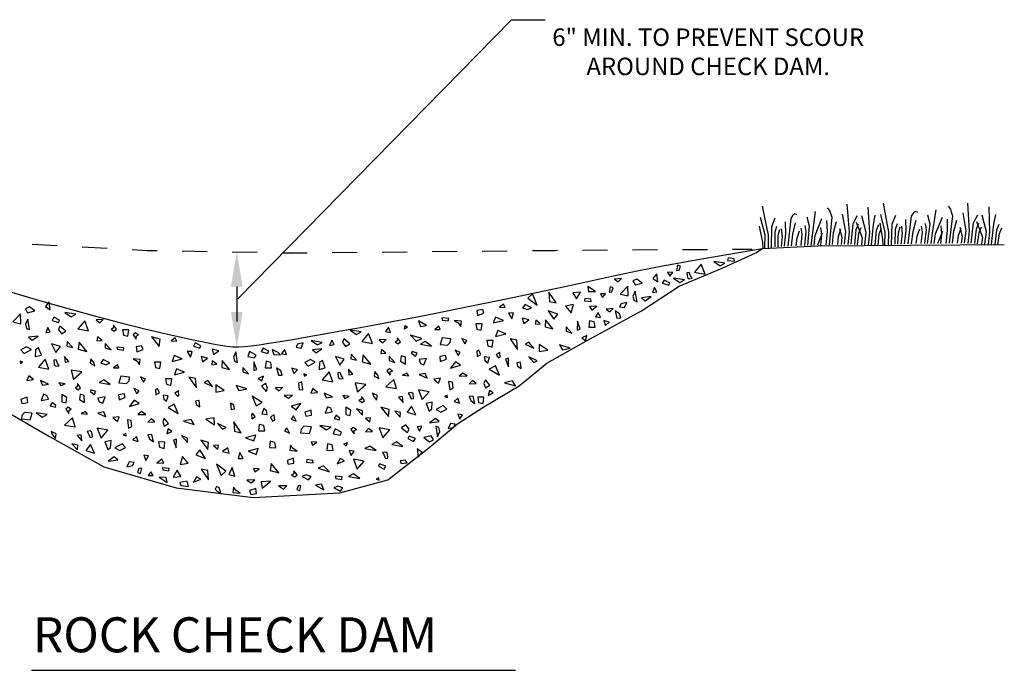
# Model space of a CAD drawing. Units: feet. Extents: x 0.21 to 7.58, y 0.17 to 8.77.
# Drawn here: x 3.1 to 7.03, y 6.17 to 8.77 of the extents above; entities that cross this region are included whole.
import ezdxf

# ---------------------------------------------------------------- set-up
doc = ezdxf.new("R2010")
doc.units = ezdxf.units.FT
doc.header["$MEASUREMENT"] = 0
doc.linetypes.add('DASHED2', pattern=[0.375, 0.25, -0.125])
doc.linetypes.add('DEFAULT', pattern=[0])
for name, color, linetype in [('DIMENSIONS', 4, 'Continuous'), ('HATCHING', 8, 'Continuous'), ('OBJECTS', 7, 'DEFAULT'), ('TEXTM', 3, 'Continuous')]:
    doc.layers.add(name, color=color, linetype=linetype)
doc.styles.add('DEFAULT', font='Simplex')
doc.styles.add('E35', font='Simplex')

msp = doc.modelspace()

# ---------------------------------------------------------------- linework, layer by layer
at = {"layer": 'DIMENSIONS', "linetype": 'Continuous'}
for p, q in [((3.9694, 7.6562), (5.0633, 8.7711)), ((5.0633, 8.7711), (5.1984, 8.7711))]:
    msp.add_line(p, q, dxfattribs=at)
at = {"layer": 'DIMENSIONS'}
msp.add_line((3.9658, 7.7047), (3.9658, 7.5647), dxfattribs=at)
for points in [[(3.9424, 7.7047), (3.9891, 7.7047), (3.9658, 7.8447)], [(3.9424, 7.603), (3.9891, 7.603), (3.9658, 7.463)]]:
    msp.add_solid(points, dxfattribs=at)
at = {"layer": 'HATCHING', "color": 3, "linetype": 'Continuous'}
for points in [[(6.4034, 8.0335), (6.4125, 7.9219), (6.4076, 7.8731)], [(6.5483, 8.0381), (6.5704, 7.9214), (6.5687, 7.8706)], [(6.8865, 8.0376), (6.8931, 7.9259), (6.8871, 7.8772)], [(6.0652, 8.0262), (6.09, 7.9101), (6.0894, 7.8592)], [(6.2054, 7.9916), (6.1953, 7.9956), (6.1875, 7.9906), (6.1794, 7.9762), (6.1685, 7.8664)], [(6.2771, 8.0045), (6.2646, 7.9102), (6.2605, 7.8693)], [(6.3252, 8.0197), (6.3348, 8.0082), (6.3387, 7.9974), (6.3438, 7.9816), (6.3328, 7.8717)], [(6.3944, 7.8735), (6.3994, 7.9232), (6.3867, 7.9943)], [(6.4209, 7.8745), (6.429, 7.9552), (6.4455, 7.9884)], [(6.488, 8.0217), (6.4938, 7.9194), (6.4889, 7.8706)], [(6.5022, 7.872), (6.5103, 7.9527), (6.5173, 7.9905)], [(6.5555, 7.8695), (6.5573, 7.9219), (6.5401, 7.992)], [(6.5818, 7.8716), (6.5848, 7.9557), (6.5991, 7.9899)], [(6.6877, 8.0002), (6.6776, 8.0045), (6.6697, 7.9996), (6.6613, 7.9854), (6.6479, 7.8759)], [(6.7267, 7.8766), (6.7362, 7.9536), (6.7274, 7.9897)], [(6.7596, 8.0115), (6.745, 7.9176), (6.74, 7.8768)], [(6.8081, 8.0256), (6.8174, 8.0139), (6.8211, 8.003), (6.8257, 7.9872), (6.8123, 7.8775)], [(6.874, 7.8779), (6.88, 7.9275), (6.869, 7.9989)], [(6.9004, 7.8783), (6.9103, 7.9588), (6.9276, 7.9917)], [(6.9552, 7.8736), (6.9613, 7.9231), (6.9452, 7.9906)], [(6.9708, 8.0239), (6.9743, 7.9215), (6.9683, 7.8729)], [(6.9817, 7.874), (6.9916, 7.9544), (6.9994, 7.9921)], [(6.0763, 7.8579), (6.0769, 7.9103), (6.0581, 7.98)], [(6.1025, 7.8606), (6.1036, 7.9447), (6.1171, 7.9793)], [(6.1553, 7.8661), (6.1604, 7.9172), (6.1583, 7.963)], [(6.1975, 7.9591), (6.1865, 7.9146), (6.1817, 7.8668)], [(6.2473, 7.8689), (6.255, 7.9461), (6.2454, 7.982)], [(6.2737, 7.8698), (6.2777, 7.9089), (6.3041, 7.9761)], [(6.3227, 7.9685), (6.3247, 7.9227), (6.3195, 7.8712)], [(6.346, 7.8721), (6.3508, 7.9201), (6.3618, 7.9646)], [(6.4486, 7.9532), (6.4397, 7.9308), (6.434, 7.8732)], [(6.4406, 7.9618), (6.4654, 7.899), (6.4626, 7.8714)], [(6.4758, 7.871), (6.4807, 7.9207), (6.4631, 7.9878)], [(6.5299, 7.9507), (6.5211, 7.9283), (6.5153, 7.8707)], [(6.5353, 7.958), (6.5461, 7.8921), (6.5475, 7.8688)], [(6.6044, 7.955), (6.5971, 7.9321), (6.5951, 7.8742)], [(6.6347, 7.8759), (6.6409, 7.9269), (6.6399, 7.9728)], [(6.679, 7.968), (6.667, 7.9237), (6.6611, 7.876)], [(6.7166, 7.956), (6.7203, 7.9323), (6.7135, 7.8765)], [(6.7532, 7.8769), (6.758, 7.916), (6.786, 7.9825)], [(6.8043, 7.9745), (6.8053, 7.9286), (6.799, 7.8773)], [(6.8255, 7.8776), (6.8314, 7.9254), (6.8434, 7.9697)], [(6.9299, 7.9564), (6.9205, 7.9342), (6.9135, 7.8767)], [(6.9221, 7.9652), (6.9454, 7.9018), (6.9421, 7.8743)], [(7.0111, 7.952), (7.0018, 7.9298), (6.9947, 7.8724)], [(6.054, 7.9459), (6.0663, 7.8802), (6.0683, 7.857)], [(6.1233, 7.9444), (6.1164, 7.9214), (6.1157, 7.8635)], [(6.1288, 7.8633), (6.1294, 7.9096), (6.1362, 7.9327)], [(6.1413, 7.9354), (6.1448, 7.9047), (6.1408, 7.8646)], [(6.2016, 7.8674), (6.2046, 7.8976), (6.2141, 7.927)], [(6.2208, 7.8681), (6.2254, 7.9141), (6.2212, 7.9378)], [(6.2354, 7.9481), (6.2396, 7.9244), (6.234, 7.8685)], [(6.3049, 7.9178), (6.287, 7.8702), (6.287, 7.8702)], [(6.2997, 7.8706), (6.3036, 7.9096), (6.3001, 7.9403)], [(6.3784, 7.9325), (6.3689, 7.903), (6.3659, 7.8727)], [(6.3744, 7.9373), (6.384, 7.9015), (6.3812, 7.8732)], [(6.447, 7.8719), (6.4516, 7.918), (6.4605, 7.9404)], [(6.5284, 7.8694), (6.533, 7.9155), (6.5418, 7.9379)], [(6.6082, 7.8737), (6.6098, 7.92), (6.6172, 7.943)], [(6.6223, 7.9456), (6.6251, 7.9147), (6.6202, 7.8747)], [(6.681, 7.8762), (6.6847, 7.9063), (6.6949, 7.9355)], [(6.7002, 7.8764), (6.7059, 7.9224), (6.7022, 7.9462)], [(6.7855, 7.9243), (6.7664, 7.877), (6.7664, 7.877)], [(6.7792, 7.8772), (6.7839, 7.916), (6.7811, 7.9469)], [(6.8593, 7.9373), (6.8491, 7.908), (6.8453, 7.8778)], [(6.8554, 7.9422), (6.8642, 7.9061), (6.8607, 7.8779)], [(6.9265, 7.8751), (6.9321, 7.9211), (6.9415, 7.9433)], [(7.0077, 7.8708), (7.0134, 7.9167), (7.0227, 7.9389)]]:
    msp.add_lwpolyline(points, dxfattribs=at)
at = {"layer": 'HATCHING', "linetype": 'Continuous'}
for points in [[(5.7947, 7.7624), (5.837, 7.7541), (5.8221, 7.794), (5.7947, 7.7624)], [(5.8717, 7.8052), (5.8972, 7.7873), (5.9161, 7.7975), (5.8717, 7.8052)], [(5.9289, 7.8189), (5.9274, 7.8092), (5.9547, 7.8062), (5.953, 7.8153), (5.9289, 7.8189)], [(5.6438, 7.7552), (5.6282, 7.7367), (5.6479, 7.7229), (5.6438, 7.7552)], [(5.6873, 7.7623), (5.6963, 7.7466), (5.7078, 7.7613), (5.6873, 7.7623)], [(5.7268, 7.7899), (5.7226, 7.7684), (5.7335, 7.7703), (5.7388, 7.7856), (5.7268, 7.7899)], [(5.4754, 7.7347), (5.49, 7.7231), (5.5034, 7.7365), (5.4754, 7.7347)], [(5.5481, 7.7273), (5.5572, 7.7116), (5.5858, 7.7183), (5.5641, 7.7348), (5.5481, 7.7273)], [(5.1477, 7.6759), (5.1284, 7.6587), (5.166, 7.6309), (5.1477, 7.6759)], [(5.2154, 7.6446), (5.2421, 7.639), (5.2122, 7.6819), (5.2154, 7.6446)], [(5.3084, 7.68), (5.323, 7.6551), (5.339, 7.682), (5.3084, 7.68)], [(5.3685, 7.7052), (5.372, 7.6851), (5.3996, 7.6848), (5.3685, 7.7052)], [(5.4189, 7.6762), (5.4279, 7.6605), (5.4395, 7.6752), (5.4189, 7.6762)], [(5.4584, 7.7038), (5.4542, 7.6823), (5.4651, 7.6842), (5.4704, 7.6995), (5.4584, 7.7038)], [(5.5282, 7.7065), (5.4977, 7.6744), (5.5304, 7.6676), (5.5282, 7.7065)], [(5.5486, 7.6652), (5.5532, 7.6483), (5.5652, 7.6441), (5.5578, 7.6861), (5.5486, 7.6652)], [(5.6355, 7.7011), (5.6266, 7.6806), (5.6448, 7.6839), (5.6355, 7.7011)], [(3.2165, 7.6439), (3.2009, 7.6255), (3.2206, 7.6116), (3.2165, 7.6439)], [(5.0378, 7.6212), (5.0323, 7.6344), (5.0156, 7.622), (5.0378, 7.6212)], [(5.3562, 7.6573), (5.3548, 7.6476), (5.382, 7.6446), (5.3804, 7.6537), (5.3562, 7.6573)], [(5.5014, 7.6358), (5.4957, 7.6238), (5.515, 7.6209), (5.524, 7.6413), (5.5014, 7.6358)], [(5.5835, 7.6593), (5.5981, 7.6478), (5.6219, 7.6645), (5.5835, 7.6593)], [(3.1009, 7.5952), (3.0704, 7.5631), (3.1031, 7.5563), (3.1009, 7.5952)], [(3.1208, 7.616), (3.1299, 7.6003), (3.1585, 7.607), (3.1368, 7.6235), (3.1208, 7.616)], [(3.2782, 7.6016), (3.3037, 7.5837), (3.3226, 7.5939), (3.2782, 7.6016)], [(4.9528, 7.5981), (4.9486, 7.6132), (4.9257, 7.6091), (4.9277, 7.589), (4.9528, 7.5981)], [(5.0645, 7.5758), (5.0714, 7.599), (5.051, 7.5986), (5.0645, 7.5758)], [(5.1177, 7.633), (5.1074, 7.6202), (5.1276, 7.6127), (5.1435, 7.6202), (5.1177, 7.633)], [(5.21, 7.6077), (5.2331, 7.5738), (5.2485, 7.5938), (5.21, 7.6077)], [(5.2798, 7.6268), (5.3018, 7.5997), (5.3116, 7.6324), (5.2798, 7.6268)], [(5.376, 7.6247), (5.3848, 7.6105), (5.404, 7.6265), (5.376, 7.6247)], [(5.4105, 7.601), (5.3995, 7.5833), (5.4188, 7.5805), (5.4105, 7.601)], [(5.4415, 7.6147), (5.4561, 7.6031), (5.4695, 7.6165), (5.4415, 7.6147)], [(5.4783, 7.6076), (5.4851, 7.5783), (5.5009, 7.5795), (5.4947, 7.596), (5.4783, 7.6076)], [(3.1213, 7.5539), (3.1259, 7.5371), (3.1378, 7.5328), (3.1304, 7.5748), (3.1213, 7.5539)], [(3.2349, 7.5819), (3.2275, 7.5694), (3.253, 7.5611), (3.2579, 7.57), (3.2349, 7.5819)], [(3.3304, 7.5358), (3.3727, 7.5275), (3.3579, 7.5673), (3.3304, 7.5358)], [(3.4038, 7.5713), (3.4185, 7.5597), (3.4318, 7.5731), (3.4038, 7.5713)], [(4.6915, 7.5672), (4.7001, 7.5451), (4.7245, 7.5494), (4.6915, 7.5672)], [(4.8111, 7.5671), (4.8126, 7.5769), (4.7854, 7.5799), (4.787, 7.5707), (4.8111, 7.5671)], [(4.8613, 7.5456), (4.8639, 7.5665), (4.8351, 7.5693), (4.851, 7.5595), (4.8613, 7.5456)], [(4.9425, 7.5301), (4.9458, 7.5558), (4.9207, 7.5561), (4.9245, 7.5348), (4.9425, 7.5301)], [(5.0314, 7.5694), (4.9993, 7.5826), (4.9909, 7.5591), (5.0314, 7.5694)], [(5.1332, 7.5716), (5.1069, 7.5779), (5.1123, 7.5569), (5.1332, 7.5716)], [(5.1605, 7.5702), (5.1582, 7.5543), (5.1785, 7.5561), (5.1605, 7.5702)], [(3.2111, 7.5408), (3.2021, 7.5203), (3.2204, 7.5235), (3.2111, 7.5408)], [(3.2534, 7.5325), (3.2658, 7.5158), (3.2827, 7.5267), (3.2589, 7.5461), (3.2534, 7.5325)], [(3.4634, 7.535), (3.476, 7.5262), (3.4856, 7.5342), (3.4732, 7.5508), (3.4723, 7.5381), (3.4634, 7.535)], [(3.5309, 7.506), (3.5342, 7.5317), (3.5091, 7.532), (3.5129, 7.5106), (3.5309, 7.506)], [(3.5736, 7.5105), (3.5611, 7.5193), (3.5515, 7.5113), (3.5639, 7.4946), (3.5648, 7.5073), (3.5736, 7.5105)], [(4.4184, 7.5309), (4.4439, 7.513), (4.4627, 7.5232), (4.4184, 7.5309)], [(4.4651, 7.4851), (4.5075, 7.4768), (4.4926, 7.5166), (4.4651, 7.4851)], [(4.5715, 7.5421), (4.5605, 7.5244), (4.5798, 7.5216), (4.5715, 7.5421)], [(4.6391, 7.5495), (4.6484, 7.5418), (4.6354, 7.5347), (4.6391, 7.5495)], [(4.7787, 7.5326), (4.7732, 7.5458), (4.7566, 7.5334), (4.7787, 7.5326)], [(5.0409, 7.516), (5.0087, 7.5291), (5.0003, 7.5057), (5.0409, 7.516)], [(3.1331, 7.5019), (3.1477, 7.4903), (3.1715, 7.507), (3.1331, 7.5019)], [(3.2885, 7.4852), (3.2871, 7.4661), (3.31, 7.4608), (3.2885, 7.4852)], [(3.3356, 7.4822), (3.332, 7.454), (3.3664, 7.4446), (3.3356, 7.4822)], [(3.4092, 7.5032), (3.4069, 7.4873), (3.4272, 7.4892), (3.4092, 7.5032)], [(3.4397, 7.4772), (3.4396, 7.4599), (3.4631, 7.4515), (3.4397, 7.4772)], [(3.6555, 7.4657), (3.6591, 7.4938), (3.6248, 7.5033), (3.6555, 7.4657)], [(3.7256, 7.4862), (3.7201, 7.4994), (3.7034, 7.4871), (3.7256, 7.4862)], [(3.7996, 7.4792), (3.7922, 7.4667), (3.8177, 7.4584), (3.8226, 7.4673), (3.7996, 7.4792)], [(4.2088, 7.4738), (4.2031, 7.4618), (4.2224, 7.4589), (4.2314, 7.4793), (4.2088, 7.4738)], [(4.2632, 7.4893), (4.2887, 7.4714), (4.3076, 7.4816), (4.2632, 7.4893)], [(4.3458, 7.4901), (4.3369, 7.4696), (4.3551, 7.4728), (4.3458, 7.4901)], [(4.3881, 7.4818), (4.4005, 7.4651), (4.4174, 7.476), (4.3936, 7.4954), (4.3881, 7.4818)], [(4.5346, 7.4911), (4.5493, 7.4795), (4.5626, 7.4929), (4.5346, 7.4911)], [(4.5981, 7.4843), (4.6107, 7.4755), (4.6203, 7.4835), (4.6079, 7.5001), (4.607, 7.4874), (4.5981, 7.4843)], [(4.66, 7.5106), (4.6831, 7.4863), (4.7049, 7.4965), (4.66, 7.5106)], [(4.744, 7.4668), (4.7185, 7.4847), (4.6996, 7.4745), (4.744, 7.4668)], [(4.8213, 7.4961), (4.7861, 7.4994), (4.7782, 7.4728), (4.8085, 7.4702), (4.8191, 7.4816), (4.8213, 7.4961)], [(4.8855, 7.4886), (4.865, 7.4975), (4.8767, 7.476), (4.8855, 7.4886)], [(4.9866, 7.463), (4.9899, 7.4887), (4.9648, 7.489), (4.9686, 7.4676), (4.9866, 7.463)], [(5.0851, 7.4905), (5.0583, 7.4961), (5.0882, 7.4531), (5.0851, 7.4905)], [(5.1531, 7.4587), (5.1333, 7.482), (5.1189, 7.4747), (5.1531, 7.4587)], [(3.1025, 7.4524), (3.1161, 7.4376), (3.1447, 7.4536), (3.1255, 7.4644), (3.1025, 7.4524)], [(3.173, 7.4604), (3.1617, 7.452), (3.1601, 7.4245), (3.1847, 7.4304), (3.173, 7.4604)], [(3.2257, 7.4758), (3.2428, 7.441), (3.2606, 7.4646), (3.2257, 7.4758)], [(3.5124, 7.4502), (3.5138, 7.4599), (3.4866, 7.4629), (3.4882, 7.4538), (3.5124, 7.4502)], [(3.5911, 7.4533), (3.5869, 7.4683), (3.564, 7.4643), (3.5661, 7.4442), (3.5911, 7.4533)], [(3.7805, 7.4225), (3.7874, 7.4457), (3.7671, 7.4452), (3.7805, 7.4225)], [(3.8939, 7.448), (3.8676, 7.4543), (3.873, 7.4333), (3.8939, 7.448)], [(3.9527, 7.4225), (3.9573, 7.4057), (3.9692, 7.4014), (3.9618, 7.4434), (3.9527, 7.4225)], [(4.0169, 7.4448), (4.01, 7.4253), (4.0369, 7.4197), (4.0427, 7.4311), (4.0169, 7.4448)], [(4.0706, 7.4581), (4.0632, 7.4455), (4.0887, 7.4372), (4.0935, 7.4461), (4.0706, 7.4581)], [(4.1078, 7.4526), (4.1138, 7.4329), (4.1399, 7.4324), (4.1306, 7.4411), (4.1078, 7.4526)], [(4.1559, 7.4535), (4.1448, 7.4357), (4.1642, 7.4329), (4.1559, 7.4535)], [(4.2678, 7.4512), (4.2824, 7.4396), (4.3062, 7.4563), (4.2678, 7.4512)], [(4.544, 7.4525), (4.5416, 7.4366), (4.5619, 7.4385), (4.544, 7.4525)], [(4.6795, 7.4266), (4.687, 7.4391), (4.6667, 7.4452), (4.6646, 7.4384), (4.6795, 7.4266)], [(4.8591, 7.4416), (4.8386, 7.4505), (4.8503, 7.4291), (4.8591, 7.4416)], [(4.9413, 7.4327), (4.9334, 7.4506), (4.9246, 7.4458), (4.9266, 7.4253), (4.9413, 7.4327)], [(5.0181, 7.4224), (5.0164, 7.4409), (5.0023, 7.4321), (5.0123, 7.4197), (5.0181, 7.4224)], [(5.1745, 7.4735), (5.1748, 7.4452), (5.2083, 7.4511), (5.1745, 7.4735)], [(3.0996, 7.4064), (3.1012, 7.3972), (3.1113, 7.4021), (3.0996, 7.4064)], [(3.1729, 7.3831), (3.2152, 7.3748), (3.2003, 7.4147), (3.1729, 7.3831)], [(3.2347, 7.4104), (3.2365, 7.3914), (3.2438, 7.3863), (3.2562, 7.3885), (3.2497, 7.3986), (3.2441, 7.412), (3.2347, 7.4104)], [(3.2769, 7.4258), (3.2794, 7.4022), (3.295, 7.405), (3.2769, 7.4258)], [(3.3828, 7.4161), (3.3795, 7.3979), (3.3989, 7.3884), (3.3951, 7.4006), (3.3828, 7.4161)], [(3.4321, 7.4125), (3.4218, 7.3997), (3.442, 7.3922), (3.4579, 7.3997), (3.4321, 7.4125)], [(3.5773, 7.3923), (3.5799, 7.4132), (3.5511, 7.416), (3.567, 7.4062), (3.5773, 7.3923)], [(3.6586, 7.3768), (3.6619, 7.4025), (3.6368, 7.4028), (3.6405, 7.3814), (3.6586, 7.3768)], [(3.7475, 7.4161), (3.7153, 7.4293), (3.7069, 7.4058), (3.7475, 7.4161)], [(3.8493, 7.4182), (3.823, 7.4246), (3.8283, 7.4035), (3.8493, 7.4182)], [(3.8679, 7.4082), (3.8656, 7.3923), (3.8859, 7.3942), (3.8679, 7.4082)], [(3.9075, 7.4094), (3.9056, 7.3815), (3.9363, 7.3731), (3.9075, 7.4094)], [(4.0342, 7.4037), (4.034, 7.369), (4.0459, 7.3728), (4.0342, 7.4037)], [(4.0831, 7.4059), (4.0798, 7.3801), (4.1049, 7.3799), (4.1012, 7.4012), (4.0831, 7.4059)], [(4.2372, 7.4017), (4.2508, 7.3869), (4.2795, 7.4029), (4.2602, 7.4137), (4.2372, 7.4017)], [(4.3078, 7.4097), (4.2964, 7.4013), (4.2948, 7.3738), (4.3194, 7.3797), (4.3078, 7.4097)], [(4.3604, 7.4251), (4.3775, 7.3903), (4.3954, 7.4139), (4.3604, 7.4251)], [(4.4232, 7.4345), (4.4218, 7.4154), (4.4447, 7.4101), (4.4232, 7.4345)], [(4.4704, 7.4315), (4.4667, 7.4033), (4.5011, 7.3939), (4.4704, 7.4315)], [(4.5744, 7.4265), (4.5743, 7.4092), (4.5978, 7.4008), (4.5744, 7.4265)], [(4.6404, 7.3941), (4.6402, 7.4229), (4.6233, 7.4279), (4.6206, 7.4066), (4.6404, 7.3941)], [(4.7138, 7.3922), (4.7235, 7.4176), (4.6946, 7.4125), (4.7003, 7.3978), (4.7138, 7.3922)], [(4.8042, 7.4145), (4.8, 7.4295), (4.7771, 7.4255), (4.7791, 7.4054), (4.8042, 7.4145)], [(4.8593, 7.3906), (4.8396, 7.4045), (4.8204, 7.3791), (4.8593, 7.3906)], [(4.9687, 7.3995), (4.9759, 7.4212), (4.955, 7.4238), (4.9577, 7.4085), (4.9687, 7.3995)], [(5.0512, 7.3837), (5.0514, 7.4183), (5.0394, 7.4146), (5.0512, 7.3837)], [(5.102, 7.3777), (5.0992, 7.403), (5.0852, 7.4005), (5.0876, 7.3865), (5.102, 7.3777)], [(5.1325, 7.4243), (5.1523, 7.401), (5.1667, 7.4083), (5.1325, 7.4243)], [(3.3039, 7.3702), (3.3137, 7.334), (3.3463, 7.3638), (3.3039, 7.3702)], [(3.4948, 7.3793), (3.4893, 7.3924), (3.4726, 7.3801), (3.4948, 7.3793)], [(3.7569, 7.3626), (3.7248, 7.3758), (3.7164, 7.3523), (3.7569, 7.3626)], [(3.9894, 7.3816), (3.9893, 7.3643), (4.0127, 7.3559), (3.9894, 7.3816)], [(4.1251, 7.3792), (4.1319, 7.3499), (4.1477, 7.3511), (4.1416, 7.3677), (4.1251, 7.3792)], [(4.1863, 7.3786), (4.1931, 7.3578), (4.208, 7.3714), (4.1863, 7.3786)], [(4.3076, 7.3324), (4.3499, 7.3241), (4.335, 7.364), (4.3076, 7.3324)], [(3.135, 7.3482), (3.1273, 7.3295), (3.1535, 7.3326), (3.135, 7.3482)], [(3.1808, 7.3295), (3.1888, 7.3105), (3.2132, 7.3148), (3.1808, 7.3295)], [(3.2543, 7.3197), (3.2625, 7.3086), (3.28, 7.3163), (3.2543, 7.3197)], [(3.46, 7.3135), (3.4345, 7.3314), (3.4157, 7.3212), (3.46, 7.3135)], [(3.5374, 7.3428), (3.5022, 7.346), (3.4943, 7.3195), (3.5246, 7.3169), (3.5352, 7.3282), (3.5374, 7.3428)], [(3.6015, 7.3352), (3.5811, 7.3442), (3.5927, 7.3227), (3.6015, 7.3352)], [(3.7027, 7.3096), (3.706, 7.3354), (3.6809, 7.3356), (3.6846, 7.3143), (3.7027, 7.3096)], [(3.8011, 7.3372), (3.7744, 7.3427), (3.8043, 7.2998), (3.8011, 7.3372)], [(3.8692, 7.3054), (3.8494, 7.3286), (3.835, 7.3213), (3.8692, 7.3054)], [(4.0517, 7.3374), (4.0661, 7.3273), (4.072, 7.3472), (4.0517, 7.3374)], [(4.2254, 7.3242), (4.2119, 7.3186), (4.2147, 7.2935), (4.2296, 7.2913), (4.2254, 7.3242)], [(4.2343, 7.3557), (4.2359, 7.3465), (4.2461, 7.3514), (4.2343, 7.3557)], [(3.3192, 7.3008), (3.3317, 7.292), (3.3413, 7.3), (3.3289, 7.3166), (3.328, 7.3039), (3.3192, 7.3008)], [(3.3956, 7.2733), (3.4031, 7.2858), (3.3827, 7.2919), (3.3807, 7.2851), (3.3956, 7.2733)], [(3.5751, 7.2883), (3.5547, 7.2972), (3.5663, 7.2757), (3.5751, 7.2883)], [(3.6574, 7.2794), (3.6494, 7.2972), (3.6407, 7.2925), (3.6427, 7.2719), (3.6574, 7.2794)], [(3.7342, 7.269), (3.7325, 7.2876), (3.7183, 7.2788), (3.7284, 7.2664), (3.7342, 7.269)], [(3.8819, 7.3115), (3.8822, 7.2832), (3.9157, 7.2891), (3.8819, 7.3115)], [(3.9628, 7.3093), (3.9742, 7.2893), (4.0059, 7.2965), (3.9628, 7.3093)], [(4.0648, 7.306), (4.0829, 7.285), (4.0885, 7.2989), (4.0821, 7.317), (4.0648, 7.306)], [(4.12, 7.2994), (4.1347, 7.2878), (4.148, 7.3012), (4.12, 7.2994)], [(4.2697, 7.2975), (4.262, 7.2788), (4.2883, 7.2819), (4.2697, 7.2975)], [(3.1031, 7.2529), (3.1073, 7.2379), (3.1302, 7.2419), (3.1282, 7.262), (3.1031, 7.2529)], [(3.1935, 7.2752), (3.1838, 7.2499), (3.2128, 7.255), (3.207, 7.2696), (3.1935, 7.2752)], [(3.2278, 7.2408), (3.2203, 7.2283), (3.2407, 7.2222), (3.2427, 7.229), (3.2278, 7.2408)], [(3.2669, 7.2733), (3.2672, 7.2445), (3.2841, 7.2395), (3.2868, 7.2608), (3.2669, 7.2733)], [(3.3565, 7.2407), (3.3563, 7.2696), (3.3393, 7.2746), (3.3366, 7.2533), (3.3565, 7.2407)], [(3.4299, 7.2389), (3.4396, 7.2642), (3.4106, 7.2591), (3.4164, 7.2444), (3.4299, 7.2389)], [(3.5203, 7.2611), (3.5161, 7.2762), (3.4932, 7.2721), (3.4952, 7.252), (3.5203, 7.2611)], [(3.5753, 7.2373), (3.5556, 7.2511), (3.5365, 7.2258), (3.5753, 7.2373)], [(3.6848, 7.2462), (3.6919, 7.2679), (3.6711, 7.2704), (3.6738, 7.2552), (3.6848, 7.2462)], [(3.8181, 7.2244), (3.8152, 7.2496), (3.8012, 7.2472), (3.8037, 7.2332), (3.8181, 7.2244)], [(4.0266, 7.2663), (4.0428, 7.2282), (4.067, 7.2419), (4.0266, 7.2663)], [(4.1553, 7.2694), (4.1729, 7.2584), (4.1881, 7.2705), (4.1553, 7.2694)], [(4.3155, 7.2788), (4.3235, 7.2598), (4.3479, 7.2641), (4.3155, 7.2788)], [(3.3042, 7.2133), (3.2917, 7.2221), (3.2821, 7.2141), (3.2945, 7.1974), (3.2954, 7.2101), (3.3042, 7.2133)], [(3.3691, 7.1944), (3.3609, 7.2055), (3.3434, 7.1977), (3.3691, 7.1944)], [(3.4426, 7.1846), (3.4346, 7.2036), (3.4102, 7.1993), (3.4426, 7.1846)], [(3.6028, 7.1939), (3.5852, 7.205), (3.57, 7.1929), (3.6028, 7.1939)], [(3.7315, 7.1971), (3.7154, 7.2352), (3.6911, 7.2215), (3.7315, 7.1971)], [(3.9401, 7.239), (3.9429, 7.2138), (3.9569, 7.2162), (3.9544, 7.2302), (3.9401, 7.239)], [(4.0734, 7.2172), (4.0662, 7.1955), (4.087, 7.1929), (4.0843, 7.2082), (4.0734, 7.2172)], [(4.1828, 7.2261), (4.2025, 7.2122), (4.2216, 7.2376), (4.1828, 7.2261)], [(4.2378, 7.2022), (4.242, 7.1872), (4.2649, 7.1912), (4.2629, 7.2113), (4.2378, 7.2022)], [(4.3282, 7.2245), (4.3185, 7.1992), (4.3475, 7.2043), (4.3417, 7.2189), (4.3282, 7.2245)], [(3.1634, 7.2006), (3.1889, 7.1827), (3.2077, 7.1929), (3.1634, 7.2006)], [(4.0239, 7.1944), (4.0257, 7.1758), (4.0398, 7.1846), (4.0298, 7.197), (4.0239, 7.1944)], [(4.1007, 7.184), (4.1087, 7.1661), (4.1175, 7.1709), (4.1155, 7.1914), (4.1007, 7.184)], [(4.183, 7.1751), (4.2034, 7.1662), (4.1918, 7.1876), (4.183, 7.1751)], [(4.0554, 7.1537), (4.0521, 7.128), (4.0773, 7.1277), (4.0735, 7.1491), (4.0554, 7.1537)], [(4.1566, 7.1281), (4.177, 7.1192), (4.1654, 7.1407), (4.1566, 7.1281)], [(4.2208, 7.1206), (4.256, 7.1174), (4.2638, 7.1439), (4.2335, 7.1465), (4.223, 7.1351), (4.2208, 7.1206)], [(4.2981, 7.1499), (4.3236, 7.132), (4.3425, 7.1422), (4.2981, 7.1499)], [(4.0995, 7.0866), (4.0962, 7.0609), (4.1214, 7.0606), (4.1176, 7.082), (4.0995, 7.0866)], [(4.2634, 7.0841), (4.2688, 7.0709), (4.2855, 7.0833), (4.2634, 7.0841)], [(4.1808, 7.0711), (4.1782, 7.0502), (4.207, 7.0474), (4.1911, 7.0572), (4.1808, 7.0711)], [(4.3286, 7.0761), (4.3253, 7.0504), (4.3504, 7.0501), (4.3467, 7.0715), (4.3286, 7.0761)], [(4.167, 7.0101), (4.1712, 6.9951), (4.1941, 6.9991), (4.1921, 7.0192), (4.167, 7.0101)], [(4.2457, 7.0132), (4.2443, 7.0035), (4.2715, 7.0004), (4.2699, 7.0096), (4.2457, 7.0132)], [(4.0325, 6.9772), (4.038, 6.964), (4.0547, 6.9763), (4.0325, 6.9772)], [(4.1026, 6.9977), (4.099, 6.9695), (4.1334, 6.9601), (4.1026, 6.9977)], [(4.1845, 6.9529), (4.1971, 6.9441), (4.2067, 6.9521), (4.1943, 6.9688), (4.1933, 6.9561), (4.1845, 6.9529)], [(4.3359, 6.9643), (4.3128, 6.9886), (4.291, 6.9784), (4.3359, 6.9643)], [(4.0632, 6.9239), (4.0676, 6.8989), (4.1022, 6.9273), (4.0632, 6.9239)], [(4.2524, 6.9326), (4.2627, 6.9454), (4.2425, 6.9529), (4.2266, 6.9454), (4.2524, 6.9326)], [(4.0172, 6.8892), (4.0213, 6.8741), (4.0442, 6.8782), (4.0422, 6.8983), (4.0172, 6.8892)], [(4.1327, 6.9082), (4.1523, 6.8945), (4.1653, 6.9088), (4.1327, 6.9082)], [(4.218, 6.8887), (4.2222, 6.9102), (4.2113, 6.9083), (4.206, 6.893), (4.218, 6.8887)], [(4.3131, 6.8929), (4.3044, 6.9149), (4.2801, 6.9107), (4.3131, 6.8929)]]:
    msp.add_lwpolyline(points, dxfattribs=at)
at = {"layer": 'HATCHING'}
for points in [[(5.7647, 7.7596), (5.7664, 7.7407), (5.7737, 7.7356), (5.7862, 7.7378), (5.7796, 7.7478), (5.774, 7.7613), (5.7647, 7.7596)], [(5.6738, 7.7307), (5.6664, 7.7182), (5.6919, 7.7099), (5.6967, 7.7188), (5.6738, 7.7307)], [(5.7113, 7.7388), (5.7368, 7.721), (5.7556, 7.7312), (5.7113, 7.7388)], [(5.2001, 7.5714), (5.1982, 7.5435), (5.2289, 7.5351), (5.2001, 7.5714)], [(5.3268, 7.5657), (5.3266, 7.531), (5.3385, 7.5347), (5.3268, 7.5657)], [(5.3757, 7.5679), (5.3724, 7.5421), (5.3975, 7.5419), (5.3938, 7.5632), (5.3757, 7.5679)], [(5.4327, 7.5694), (5.4395, 7.5486), (5.4544, 7.5623), (5.4327, 7.5694)], [(5.282, 7.5436), (5.2819, 7.5263), (5.3053, 7.5179), (5.282, 7.5436)], [(5.3443, 7.4993), (5.3587, 7.4893), (5.3646, 7.5092), (5.3443, 7.4993)], [(5.2554, 7.4713), (5.2668, 7.4513), (5.2985, 7.4585), (5.2554, 7.4713)], [(4.3695, 7.3597), (4.3712, 7.3407), (4.3785, 7.3356), (4.3909, 7.3378), (4.3844, 7.3479), (4.3788, 7.3613), (4.3695, 7.3597)], [(4.4116, 7.3751), (4.4141, 7.3515), (4.4297, 7.3543), (4.4116, 7.3751)], [(4.5175, 7.3654), (4.5143, 7.3472), (4.5336, 7.3377), (4.5298, 7.3499), (4.5175, 7.3654)], [(4.5881, 7.3666), (4.5756, 7.3754), (4.566, 7.3674), (4.5784, 7.3508), (4.5793, 7.3635), (4.5881, 7.3666)], [(4.653, 7.3477), (4.6448, 7.3588), (4.6274, 7.3511), (4.653, 7.3477)], [(4.8868, 7.3473), (4.8691, 7.3583), (4.8539, 7.3462), (4.8868, 7.3473)], [(5.0155, 7.3505), (4.9993, 7.3885), (4.975, 7.3748), (5.0155, 7.3505)], [(4.4386, 7.3195), (4.4485, 7.2833), (4.481, 7.3131), (4.4386, 7.3195)], [(4.6034, 7.2972), (4.5936, 7.3334), (4.561, 7.3036), (4.6034, 7.2972)], [(4.7266, 7.3379), (4.7185, 7.3569), (4.6941, 7.3526), (4.7266, 7.3379)], [(4.7723, 7.3192), (4.78, 7.3379), (4.7538, 7.3348), (4.7723, 7.3192)], [(4.8167, 7.2925), (4.8302, 7.2981), (4.8273, 7.3232), (4.8125, 7.3255), (4.8167, 7.2925)], [(4.922, 7.3173), (4.9074, 7.3289), (4.894, 7.3155), (4.922, 7.3173)], [(4.9773, 7.3108), (4.9592, 7.3317), (4.9536, 7.3178), (4.96, 7.2997), (4.9773, 7.3108)], [(5.0793, 7.3074), (5.0679, 7.3274), (5.0361, 7.3202), (5.0793, 7.3074)], [(4.6726, 7.257), (4.6709, 7.276), (4.6636, 7.2811), (4.6512, 7.2789), (4.6577, 7.2688), (4.6633, 7.2554), (4.6726, 7.257)], [(4.7345, 7.2843), (4.6922, 7.2926), (4.707, 7.2527), (4.7345, 7.2843)], [(4.9903, 7.2793), (4.9759, 7.2894), (4.9701, 7.2695), (4.9903, 7.2793)], [(4.389, 7.269), (4.3972, 7.2579), (4.4147, 7.2656), (4.389, 7.269)], [(4.4539, 7.2501), (4.4665, 7.2413), (4.4761, 7.2493), (4.4637, 7.2659), (4.4628, 7.2532), (4.4539, 7.2501)], [(4.5246, 7.2513), (4.5278, 7.2696), (4.5085, 7.279), (4.5122, 7.2668), (4.5246, 7.2513)], [(4.6305, 7.2416), (4.6279, 7.2652), (4.6124, 7.2625), (4.6305, 7.2416)], [(4.7343, 7.207), (4.7457, 7.2154), (4.7472, 7.2429), (4.7226, 7.237), (4.7343, 7.207)], [(4.8077, 7.261), (4.8061, 7.2702), (4.796, 7.2653), (4.8077, 7.261)], [(4.8558, 7.2381), (4.849, 7.2589), (4.8341, 7.2453), (4.8558, 7.2381)], [(4.917, 7.2375), (4.9102, 7.2668), (4.8944, 7.2656), (4.9005, 7.249), (4.917, 7.2375)], [(4.9503, 7.2368), (4.9536, 7.2625), (4.9285, 7.2628), (4.9322, 7.2415), (4.9503, 7.2368)], [(3.105, 7.1754), (3.1402, 7.1722), (3.1481, 7.1987), (3.1178, 7.2013), (3.1072, 7.19), (3.105, 7.1754)], [(4.4016, 7.2226), (4.4019, 7.1938), (4.4188, 7.1888), (4.4215, 7.2101), (4.4016, 7.2226)], [(4.4676, 7.1902), (4.4677, 7.2075), (4.4443, 7.2159), (4.4676, 7.1902)], [(4.5717, 7.1852), (4.5753, 7.2134), (4.541, 7.2228), (4.5717, 7.1852)], [(4.6189, 7.1822), (4.6203, 7.2013), (4.5973, 7.2066), (4.6189, 7.1822)], [(4.6817, 7.1916), (4.6645, 7.2264), (4.6467, 7.2028), (4.6817, 7.1916)], [(4.8049, 7.215), (4.7912, 7.2298), (4.7626, 7.2138), (4.7818, 7.203), (4.8049, 7.215)], [(3.3195, 7.1439), (3.3097, 7.1801), (3.2771, 7.1502), (3.3195, 7.1439)], [(3.4884, 7.1659), (3.4961, 7.1846), (3.4699, 7.1815), (3.4884, 7.1659)], [(3.5328, 7.1392), (3.5462, 7.1448), (3.5434, 7.1699), (3.5286, 7.1721), (3.5328, 7.1392)], [(3.6381, 7.164), (3.6234, 7.1756), (3.6101, 7.1622), (3.6381, 7.164)], [(3.6933, 7.1574), (3.6752, 7.1783), (3.6696, 7.1644), (3.676, 7.1464), (3.6933, 7.1574)], [(3.7953, 7.154), (3.784, 7.174), (3.7522, 7.1669), (3.7953, 7.154)], [(3.8762, 7.1519), (3.8759, 7.1801), (3.8424, 7.1742), (3.8762, 7.1519)], [(3.957, 7.1262), (3.9838, 7.1206), (3.9539, 7.1636), (3.957, 7.1262)], [(4.3625, 7.1901), (4.3551, 7.1776), (4.3754, 7.1715), (4.3774, 7.1783), (4.3625, 7.1901)], [(4.4981, 7.1642), (4.5005, 7.1801), (4.4801, 7.1783), (4.4981, 7.1642)], [(4.7743, 7.1655), (4.7596, 7.1771), (4.7359, 7.1604), (4.7743, 7.1655)], [(4.8569, 7.1748), (4.868, 7.1925), (4.8486, 7.1953), (4.8569, 7.1748)], [(3.2406, 7.098), (3.2439, 7.1162), (3.2245, 7.1256), (3.2283, 7.1135), (3.2406, 7.098)], [(3.3887, 7.1037), (3.3869, 7.1227), (3.3797, 7.1278), (3.3672, 7.1256), (3.3738, 7.1155), (3.3793, 7.1021), (3.3887, 7.1037)], [(3.4506, 7.1309), (3.4082, 7.1392), (3.4231, 7.0994), (3.4506, 7.1309)], [(3.7064, 7.126), (3.692, 7.1361), (3.6861, 7.1161), (3.7064, 7.126)], [(3.8889, 7.158), (3.9087, 7.1347), (3.9232, 7.142), (3.8889, 7.158)], [(4.3583, 7.1359), (4.3514, 7.1165), (4.3783, 7.1109), (4.3841, 7.1223), (4.3583, 7.1359)], [(4.4439, 7.1324), (4.4314, 7.1412), (4.4218, 7.1332), (4.4342, 7.1166), (4.4351, 7.1293), (4.4439, 7.1324)], [(4.5075, 7.1256), (4.4928, 7.1372), (4.4795, 7.1238), (4.5075, 7.1256)], [(4.5769, 7.1316), (4.5346, 7.1399), (4.5495, 7.1001), (4.5769, 7.1316)], [(4.654, 7.1349), (4.6416, 7.1516), (4.6246, 7.1407), (4.6485, 7.1213), (4.654, 7.1349)], [(4.6963, 7.1266), (4.7052, 7.1471), (4.6869, 7.1439), (4.6963, 7.1266)], [(4.7774, 7.125), (4.7728, 7.1419), (4.7608, 7.1462), (4.7682, 7.1042), (4.7774, 7.125)], [(4.8333, 7.1429), (4.839, 7.1549), (4.8196, 7.1578), (4.8106, 7.1374), (4.8333, 7.1429)], [(3.3465, 7.0883), (3.344, 7.1119), (3.3284, 7.1091), (3.3465, 7.0883)], [(3.4504, 7.0537), (3.4617, 7.0621), (3.4633, 7.0896), (3.4387, 7.0837), (3.4504, 7.0537)], [(3.5238, 7.1077), (3.5222, 7.1169), (3.5121, 7.1119), (3.5238, 7.1077)], [(3.5718, 7.0848), (3.565, 7.1056), (3.5501, 7.092), (3.5718, 7.0848)], [(3.633, 7.0842), (3.6263, 7.1135), (3.6104, 7.1123), (3.6166, 7.0957), (3.633, 7.0842)], [(3.675, 7.0575), (3.6783, 7.0832), (3.6532, 7.0835), (3.657, 7.0622), (3.675, 7.0575)], [(3.724, 7.0597), (3.7242, 7.0943), (3.7122, 7.0906), (3.724, 7.0597)], [(3.7688, 7.0817), (3.7689, 7.0991), (3.7454, 7.1075), (3.7688, 7.0817)], [(3.8506, 7.054), (3.8525, 7.0819), (3.8218, 7.0903), (3.8506, 7.054)], [(4.0012, 7.1007), (4.0334, 7.0876), (4.0418, 7.111), (4.0012, 7.1007)], [(4.6292, 7.0658), (4.6037, 7.0837), (4.5848, 7.0735), (4.6292, 7.0658)], [(4.6724, 7.0855), (4.6798, 7.098), (4.6543, 7.1063), (4.6495, 7.0974), (4.6724, 7.0855)], [(4.7515, 7.0922), (4.7424, 7.1079), (4.7138, 7.1012), (4.7355, 7.0847), (4.7515, 7.0922)], [(3.3288, 7.0519), (3.3302, 7.071), (3.3072, 7.0764), (3.3288, 7.0519)], [(3.3977, 7.0383), (3.3806, 7.0731), (3.3628, 7.0495), (3.3977, 7.0383)], [(3.5209, 7.0616), (3.5073, 7.0765), (3.4787, 7.0604), (3.4979, 7.0497), (3.5209, 7.0616)], [(3.8407, 7.0177), (3.8176, 7.0515), (3.8022, 7.0316), (3.8407, 7.0177)], [(3.8902, 7.0552), (3.8926, 7.0711), (3.8722, 7.0692), (3.8902, 7.0552)], [(3.9088, 7.0451), (3.9351, 7.0388), (3.9298, 7.0598), (3.9088, 7.0451)], [(4.0106, 7.0473), (4.0428, 7.0341), (4.0512, 7.0576), (4.0106, 7.0473)], [(4.4029, 7.0672), (4.3937, 7.0749), (4.4066, 7.082), (4.4029, 7.0672)], [(4.4234, 7.0289), (4.4344, 7.0466), (4.4151, 7.0495), (4.4234, 7.0289)], [(4.5225, 7.0495), (4.497, 7.0673), (4.4781, 7.0571), (4.5225, 7.0495)], [(4.6909, 7.0235), (4.7065, 7.0419), (4.6868, 7.0558), (4.6909, 7.0235)], [(3.4903, 7.0122), (3.4757, 7.0238), (3.4519, 7.007), (3.4903, 7.0122)], [(3.5493, 6.9896), (3.5551, 7.0016), (3.5357, 7.0045), (3.5267, 6.9841), (3.5493, 6.9896)], [(3.6023, 7.0099), (3.6133, 7.0276), (3.594, 7.0305), (3.6023, 7.0099)], [(3.6747, 7.0007), (3.6659, 7.0148), (3.6467, 6.9989), (3.6747, 7.0007)], [(3.7709, 6.9986), (3.7489, 7.0257), (3.7392, 6.993), (3.7709, 6.9986)], [(3.9776, 7.0409), (3.9707, 7.0177), (3.9911, 7.0181), (3.9776, 7.0409)], [(4.3964, 7.0083), (4.3793, 7.0173), (4.3675, 6.9963), (4.3964, 7.0083)], [(4.4742, 7.0064), (4.4319, 7.0147), (4.4467, 6.9748), (4.4742, 7.0064)], [(4.5699, 7.0191), (4.5682, 7.038), (4.5609, 7.0431), (4.5485, 7.0409), (4.555, 7.0309), (4.5606, 7.0174), (4.5699, 7.0191)], [(4.6464, 6.9996), (4.6392, 7.0114), (4.619, 7.0078), (4.6233, 6.9981), (4.6464, 6.9996)], [(3.5816, 6.9574), (3.5858, 6.979), (3.5749, 6.9771), (3.5696, 6.9618), (3.5816, 6.9574)], [(3.6318, 6.9491), (3.6228, 6.9649), (3.6113, 6.9502), (3.6318, 6.9491)], [(3.6945, 6.968), (3.696, 6.9777), (3.6687, 6.9808), (3.6703, 6.9716), (3.6945, 6.968)], [(3.7424, 6.9454), (3.7277, 6.9703), (3.7117, 6.9434), (3.7424, 6.9454)], [(3.85, 6.9695), (3.8232, 6.9751), (3.8532, 6.9322), (3.85, 6.9695)], [(3.903, 6.9495), (3.9223, 6.9667), (3.8848, 6.9945), (3.903, 6.9495)], [(3.9467, 6.9819), (3.9335, 6.9536), (3.9579, 6.9475), (3.9467, 6.9819)], [(4.5546, 6.9749), (4.562, 6.9874), (4.5365, 6.9957), (4.5316, 6.9868), (4.5546, 6.9749)], [(3.6869, 6.9219), (3.6834, 6.942), (3.6558, 6.9423), (3.6869, 6.9219)], [(3.773, 6.9053), (3.7676, 6.9268), (3.7381, 6.9216), (3.7418, 6.9095), (3.773, 6.9053)], [(3.8216, 6.9352), (3.8046, 6.9443), (3.7928, 6.9233), (3.8216, 6.9352)], [(4.0055, 6.9313), (4.0231, 6.9202), (4.0383, 6.9323), (4.0055, 6.9313)], [(4.3852, 6.9342), (4.3866, 6.9439), (4.3594, 6.947), (4.361, 6.9378), (4.3852, 6.9342)], [(4.4572, 6.9381), (4.4317, 6.9559), (4.4128, 6.9457), (4.4572, 6.9381)], [(4.5342, 6.9305), (4.5325, 6.9397), (4.5224, 6.9348), (4.5342, 6.9305)], [(3.903, 6.8769), (3.8958, 6.8997), (3.8851, 6.9059), (3.879, 6.8952), (3.8866, 6.8885), (3.903, 6.8769)], [(3.9526, 6.9028), (3.95, 6.8819), (3.9788, 6.8792), (3.9629, 6.889), (3.9526, 6.9028)], [(4.3796, 6.8873), (4.3899, 6.9001), (4.3697, 6.9075), (4.3538, 6.9), (4.3796, 6.8873)]]:
    msp.add_lwpolyline(points, dxfattribs=at)
at = {"layer": 'OBJECTS'}
for p, q in [((6.6578, 7.8697), (6.8552, 7.8718)), ((6.8552, 7.8718), (7.0331, 7.8732)), ((5.9051, 7.7787), (6.0399, 7.8391)), ((6.0399, 7.8391), (6.0663, 7.8561)), ((6.0663, 7.8561), (6.2893, 7.8677)), ((6.2893, 7.8677), (6.6578, 7.8697)), ((5.7336, 7.7067), (5.9051, 7.7787)), ((5.5833, 7.6073), (5.7336, 7.7067)), ((5.3628, 7.4877), (5.5833, 7.6073)), ((5.2047, 7.3989), (5.3628, 7.4877)), ((5.0945, 7.308), (5.2047, 7.3989)), ((4.9531, 7.2245), (5.0945, 7.308)), ((3, 7.2302), (3.2176, 7.1054)), ((4.8473, 7.1557), (4.9531, 7.2245)), ((4.7271, 7.0554), (4.8473, 7.1557)), ((3.2176, 7.1054), (3.4341, 6.9848)), ((4.5691, 6.9318), (4.7271, 7.0554)), ((3.4341, 6.9848), (3.723, 6.9002)), ((4.3774, 6.8797), (4.5691, 6.9318)), ((3.723, 6.9002), (4.0308, 6.862)), ((4.0308, 6.862), (4.3774, 6.8797))]:
    msp.add_line(p, q, dxfattribs=at)
at = {"layer": 'OBJECTS', "linetype": 'DASHED2', "ltscale": 0.05, "flags": 128}
msp.add_lwpolyline([(2.1487, 7.9178), (2.5972, 7.9032), (3.6077, 7.8494), (4.1963, 7.8391), (5.2383, 7.8494), (6.026, 7.8546)], dxfattribs=at)
at = {"layer": 'OBJECTS'}
msp.add_lwpolyline([(3.0565, 7.6845), (3.1866, 7.6463), (3.3051, 7.6126), (3.4119, 7.5835), (3.5075, 7.5586), (3.5923, 7.5375), (3.6667, 7.5198), (3.7312, 7.5052), (3.7862, 7.4932), (3.8322, 7.4836), (3.8698, 7.476), (3.9007, 7.4703), (3.927, 7.4665), (3.9504, 7.4644), (3.973, 7.464), (3.9968, 7.4652), (4.0237, 7.468), (4.0556, 7.4723), (4.094, 7.4781), (4.139, 7.4852), (4.1899, 7.4937), (4.2464, 7.5033), (4.3079, 7.514), (4.3738, 7.5258), (4.4438, 7.5385), (4.5174, 7.552), (4.5939, 7.5664), (4.6732, 7.5815), (4.7549, 7.5973), (4.8386, 7.6139), (4.9241, 7.631), (5.011, 7.6488), (5.099, 7.6672), (5.1877, 7.6861), (5.2772, 7.7055), (5.369, 7.7255), (5.4648, 7.746), (5.5663, 7.767), (5.6755, 7.7885), (5.794, 7.8105), (5.9237, 7.8331), (6.0663, 7.8561)], dxfattribs=at)
at = {"layer": 'TEXTM'}
msp.add_line((3.1447, 6.1711), (5.0797, 6.1711), dxfattribs=at)

# ---------------------------------------------------------------- texts
at = {"layer": 'DIMENSIONS', "insert": (5.8498, 8.6429), "char_height": 0.07, "width": 1.342322, "attachment_point": 5, "style": 'DEFAULT'}
msp.add_mtext('\\A1;6" MIN. TO PREVENT SCOUR AROUND CHECK DAM.', dxfattribs=at)
at = {"layer": 'TEXTM', "style": 'E35'}
msp.add_text('ROCK CHECK DAM', height=0.14, dxfattribs=at).set_placement((3.1513, 6.243))

doc.saveas('drawing.dxf')
